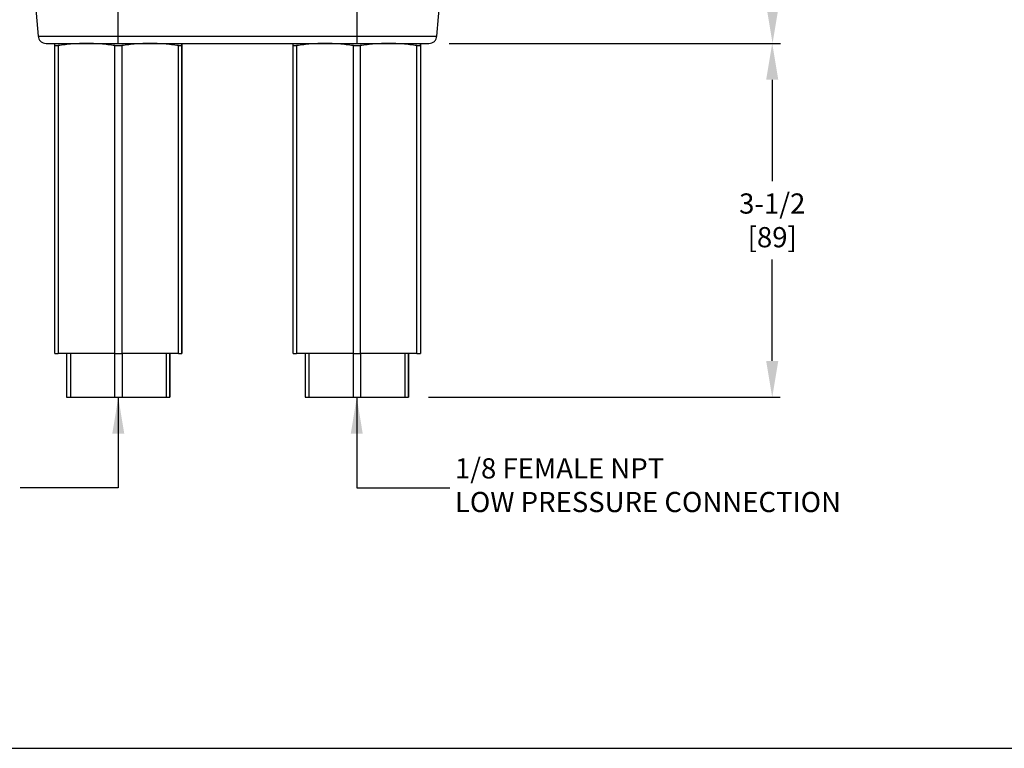
# Model space of a CAD drawing. Units: inches. Extents: x -240.9 to -193.2, y 0 to 31.1.
# Drawn here: x -234.4 to -224.6, y 0 to 7.2 of the extents above; entities that cross this region are included whole.
import ezdxf
from ezdxf.enums import TextEntityAlignment as Align

# ---------------------------------------------------------------- set-up
doc = ezdxf.new("R2010")
doc.units = ezdxf.units.IN
doc.header["$MEASUREMENT"] = 0
doc.layers.get('0').update_dxf_attribs({"color": 90})
for name, color, linetype in [('DIMENS', 2, 'Continuous'), ('FORMAT', 8, 'Continuous'), ('FORMATTEXT', 7, 'Continuous'), ('TEXT', 7, 'Continuous')]:
    doc.layers.add(name, color=color, linetype=linetype)
doc.styles.add('ROMANS', font='romans.shx', dxfattribs={"width": 0.75})
doc.styles.add('STYLE1', font='romans.shx', dxfattribs={"width": 0.75, "height": 0.225})
doc.styles.add('STYLE2', font='romans.shx', dxfattribs={"height": 0.1})
doc.styles.add('STYLE4', font='romans.shx', dxfattribs={"height": 0.0625})
doc.dimstyles.new('DWYER_STANDARD', dxfattribs={"dimtxt": 0.1, "dimasz": 0.36, "dimexe": 0.078, "dimexo": 0.05, "dimgap": 0.05, "dimtad": 0, "dimtih": 1, "dimtoh": 1, "dimdec": 3, "dimrnd": 0.001, "dimzin": 4, "dimdsep": 46, "dimtxsty": 'ROMANS', "dimcen": 0.062, "dimclrd": 256, "dimclre": 256, "dimclrt": 256, "dimadec": 3, "dimazin": 1, "dimtfac": 1, "dimtdec": 3, "dimtofl": 0, "dimtmove": 0, "dimatfit": 1, "dimfxl": 0, "dimtolj": 1, "dimtzin": 0, "dimarcsym": 0})

# ---------------------------------------------------------------- blocks, each defined once
blk = doc.blocks.new('dwyerb')
at = {"layer": 'FORMAT'}
blk.add_line((0, 0), (15.76, 0), dxfattribs=at)
at = {"layer": 'FORMAT', "style": 'STYLE4', "flags": 4}
for tag, p in [('DECTOL', (14.9061, 1.6996)), ('ANGTOL', (14.2666, 1.593))]:
    blk.add_attdef(tag, p, '', height=0.0625, dxfattribs=at)
at = {"layer": 'FORMATTEXT', "style": 'ROMANS', "width": 0.9, "flags": 4}
blk.add_attdef('TOP_FR_NO', text='', height=0.1, dxfattribs=at).set_placement((15.56, 10.2691), align=Align.RIGHT)
blk.add_attdef('SIDE_FR_NO', text='', height=0.1, rotation=90, dxfattribs=at).set_placement((15.889, 10.04), align=Align.RIGHT)
at = {"layer": 'FORMATTEXT'}
for tag, height, style, width, p in [('SCALE', 0.1, 'STYLE4', 0.9, (11.6025, 1.55)), ('BYD', 0.07, 'STYLE4', 0.75, (9.4325, 1.39)), ('RBDN', 0.1, 'STYLE2', 0.75, (5.6575, 1.325)), ('DATED', 0.07, 'STYLE4', 0.75, (9.4325, 1.28)), ('BYC', 0.07, 'STYLE4', 0.75, (9.4325, 1.14)), ('RBCN', 0.1, 'STYLE2', 0.75, (5.6575, 1.075)), ('DATEC', 0.07, 'STYLE4', 0.75, (9.4325, 1.03)), ('BYB', 0.07, 'STYLE4', 0.75, (9.4325, 0.89)), ('RBBN', 0.1, 'STYLE2', 0.75, (5.6575, 0.825)), ('DATEB', 0.07, 'STYLE4', 0.75, (9.4325, 0.78)), ('BYA', 0.07, 'STYLE4', 0.75, (9.4325, 0.64)), ('RBAN', 0.1, 'STYLE2', 0.75, (5.6575, 0.575)), ('DATEA', 0.07, 'STYLE4', 0.75, (9.4325, 0.53))]:
    blk.add_attdef(tag, text='', height=height, dxfattribs=dict(at, style=style, width=width)).set_placement(p, align=Align.CENTER)
at = {"layer": 'FORMATTEXT', "style": 'STYLE4', "width": 0.9}
blk.add_attdef('WAS_PROJ#', text='', height=0.0625, dxfattribs=at).set_placement((15.56, 1.5125), align=Align.RIGHT)
at = {"layer": 'FORMATTEXT', "style": 'STYLE4', "width": 0.75}
for tag, p in [('REVBLKDTEXTTOP', (5.8795, 1.395)), ('REVBLKDTEXTBTTM', (5.8795, 1.28)), ('REVBLKCTEXTTOP', (5.8795, 1.145)), ('REVBLKCTEXTBTTM', (5.8795, 1.03)), ('REVBLKBTEXTTOP', (5.8795, 0.895)), ('REVBLKBTEXTBTTM', (5.8795, 0.78)), ('REVBLKATEXTTOP', (5.8795, 0.645)), ('REVBLKATEXTBTTM', (5.8795, 0.53))]:
    blk.add_attdef(tag, p, '', height=0.07, dxfattribs=at)
at = {"layer": 'FORMATTEXT', "flags": 4}
for tag, style, width, p in [('MATERIALFR', 'ROMANS', 0.75, (14.2975, 1.3459)), ('DATE', 'ROMANS', 0.75, (10.0575, 1.25)), ('T1L', 'STYLE2', 0.9, (11.6025, 1.1999)), ('MATERIALDESCR', 'ROMANS', 0.75, (14.2975, 1.1745)), ('T2L', 'STYLE2', 0.9, (11.6025, 1.0439)), ('FINISHFR', 'ROMANS', 0.75, (14.2975, 0.9795)), ('DRAFTER', 'ROMANS', 0.75, (10.0575, 0.94)), ('T3L', 'STYLE2', 0.9, (11.6025, 0.8879)), ('FINISHDESCR', 'ROMANS', 0.75, (14.2975, 0.8081)), ('T4L', 'STYLE2', 0.9, (11.6025, 0.7319)), ('T5L', 'STYLE2', 0.9, (11.6025, 0.5759)), ('T6L', 'STYLE2', 0.9, (11.6025, 0.4199)), ('APPDBY', 'ROMANS', 0.75, (10.0575, 0.32))]:
    blk.add_attdef(tag, text='', height=0.1, dxfattribs=dict(at, style=style, width=width)).set_placement(p, align=Align.CENTER)
at = {"layer": 'FORMATTEXT', "style": 'STYLE1', "width": 0.625, "flags": 4}
blk.add_attdef('DWG_FR#', (13.5049, 0.0861), '', height=0.2, dxfattribs=at)
blk = doc.blocks.new('*D252')
at = {"layer": 'DEFPOINTS', "color": 0}
for p in [(-232.2264, 15.7591), (-230.33, 6.9795), (-226.9268, 6.9795)]:
    blk.add_point(p, dxfattribs=at)
at = {"layer": 'TEXT', "lineweight": -2}
for p, q in [((-232.0264, 15.7591), (-226.8488, 15.7591)), ((-226.9268, 15.3991), (-226.9268, 11.7568)), ((-226.9268, 7.3395), (-226.9268, 10.9818)), ((-230.13, 6.9795), (-226.8488, 6.9795))]:
    blk.add_line(p, q, dxfattribs=at)
at = {"layer": 'TEXT'}
for points in [[(-226.8668, 15.3991), (-226.9868, 15.3991), (-226.9268, 15.7591)], [(-226.9868, 7.3395), (-226.8668, 7.3395), (-226.9268, 6.9795)]]:
    blk.add_solid(points, dxfattribs=at)
at = {"layer": 'TEXT', "insert": (-226.9268, 11.3693), "char_height": 0.2, "attachment_point": 5, "style": 'ROMANS'}
blk.add_mtext('\\A1;8-25/32\\P[223]', dxfattribs=at)
blk = doc.blocks.new('*D254')
at = {"layer": 'DEFPOINTS', "color": 0}
for p in [(-230.33, 6.9795), (-226.93, 6.9795), (-230.5335, 3.4756)]:
    blk.add_point(p, dxfattribs=at)
at = {"layer": 'TEXT', "lineweight": -2}
for p, q in [((-230.13, 6.9795), (-226.852, 6.9795)), ((-226.93, 6.6195), (-226.93, 5.6151)), ((-226.93, 3.8356), (-226.93, 4.8401)), ((-230.3335, 3.4756), (-226.852, 3.4756))]:
    blk.add_line(p, q, dxfattribs=at)
at = {"layer": 'TEXT'}
for points in [[(-226.87, 6.6195), (-226.99, 6.6195), (-226.93, 6.9795)], [(-226.99, 3.8356), (-226.87, 3.8356), (-226.93, 3.4756)]]:
    blk.add_solid(points, dxfattribs=at)
at = {"layer": 'TEXT', "insert": (-226.93, 5.2276), "char_height": 0.2, "attachment_point": 5, "style": 'ROMANS'}
blk.add_mtext('\\A1;3-1/2\\P[89]', dxfattribs=at)

msp = doc.modelspace()

# ---------------------------------------------------------------- linework, layer by layer
at = {"color": 7, "linetype": 'Continuous', "lineweight": 25}
for p, q in [((-234.2922, 8.0923), (-234.2012, 7.0514)), ((-230.2516, 7.0514), (-230.1605, 8.0923)), ((-233.4075, 7.0514), (-233.4075, 7.6416)), ((-231.0453, 7.6416), (-231.0453, 7.0514)), ((-233.4075, 7.0514), (-231.0453, 7.0514)), ((-233.4075, 6.9795), (-233.4075, 7.0514)), ((-231.0453, 7.0514), (-231.0453, 6.9795)), ((-234.0374, 6.9584), (-234.0036, 6.9584)), ((-234.0374, 3.9087), (-234.0374, 6.9584)), ((-234.0036, 6.9584), (-234.0036, 3.9087)), ((-233.4413, 6.9584), (-233.3737, 6.9584)), ((-233.4413, 3.9087), (-233.4413, 6.9584)), ((-233.4075, 6.9795), (-231.0453, 6.9795)), ((-233.3737, 6.9584), (-233.3737, 3.9087)), ((-232.8114, 3.9087), (-232.8114, 6.9584)), ((-232.8114, 6.9584), (-232.7776, 6.9584)), ((-232.7776, 6.9584), (-232.7776, 3.9087)), ((-232.7776, 3.9087), (-232.7776, 6.9584)), ((-231.6752, 6.9584), (-231.6414, 6.9584)), ((-231.6752, 3.9087), (-231.6752, 6.9584)), ((-231.6414, 6.9584), (-231.6414, 3.9087)), ((-231.0791, 6.9584), (-231.0115, 6.9584)), ((-231.0791, 3.9087), (-231.0791, 6.9584)), ((-231.0115, 6.9584), (-231.0115, 3.9087)), ((-230.4492, 3.9087), (-230.4492, 6.9584)), ((-230.4492, 6.9584), (-230.4154, 6.9584)), ((-230.4154, 6.9584), (-230.4154, 3.9087)), ((-234.0374, 3.9087), (-234.0036, 3.9087)), ((-233.4413, 3.9087), (-234.0036, 3.9087)), ((-233.9193, 3.9087), (-233.9193, 3.4756)), ((-233.8824, 3.9087), (-233.8824, 3.4756)), ((-233.4444, 3.9087), (-233.4444, 3.4756)), ((-233.4413, 3.9087), (-233.3737, 3.9087)), ((-232.8114, 3.9087), (-233.3737, 3.9087)), ((-233.3706, 3.9087), (-233.3706, 3.4756)), ((-232.9326, 3.9087), (-232.9326, 3.4756)), ((-232.8957, 3.9087), (-232.8957, 3.4756)), ((-232.8957, 3.4756), (-232.8957, 3.9087)), ((-232.8114, 3.9087), (-232.7776, 3.9087)), ((-231.6752, 3.9087), (-231.6414, 3.9087)), ((-231.0791, 3.9087), (-231.6414, 3.9087)), ((-231.5571, 3.9087), (-231.5571, 3.4756)), ((-231.5202, 3.9087), (-231.5202, 3.4756)), ((-231.0822, 3.9087), (-231.0822, 3.4756)), ((-231.0791, 3.9087), (-231.0115, 3.9087)), ((-230.4492, 3.9087), (-231.0115, 3.9087)), ((-231.0084, 3.9087), (-231.0084, 3.4756)), ((-230.5704, 3.9087), (-230.5704, 3.4756)), ((-230.5335, 3.9087), (-230.5335, 3.4756)), ((-230.5335, 3.4756), (-230.5335, 3.9087)), ((-230.4492, 3.9087), (-230.4154, 3.9087)), ((-233.9193, 3.4756), (-233.8824, 3.4756)), ((-233.8824, 3.4756), (-233.4444, 3.4756)), ((-233.4444, 3.4756), (-233.3706, 3.4756)), ((-233.3706, 3.4756), (-232.9326, 3.4756)), ((-232.9326, 3.4756), (-232.8957, 3.4756)), ((-231.5571, 3.4756), (-231.5202, 3.4756)), ((-231.5202, 3.4756), (-231.0822, 3.4756)), ((-231.0822, 3.4756), (-231.0084, 3.4756)), ((-231.0084, 3.4756), (-230.5704, 3.4756)), ((-230.5704, 3.4756), (-230.5335, 3.4756))]:
    msp.add_line(p, q, dxfattribs=at)
for points, knots in [([(-234.2012, 7.0514), (-234.1994, 7.0421), (-234.1957, 7.0229), (-234.1771, 6.9989), (-234.1516, 6.9826), (-234.1321, 6.9805), (-234.1227, 6.9795)], [0, 0, 0, 0, 0.241204, 0.5, 0.758799, 1, 1, 1, 1]), ([(-230.33, 6.9795), (-230.3206, 6.9805), (-230.3012, 6.9826), (-230.2756, 6.9989), (-230.2571, 7.0229), (-230.2534, 7.0421), (-230.2516, 7.0514)], [0, 0, 0, 0, 0.241201, 0.5, 0.758796, 1, 1, 1, 1]), ([(-234.1227, 6.9795), (-234.1227, 6.9795), (-234.1181, 6.9795), (-234.0999, 6.9795), (-234.0862, 6.9795), (-234.0504, 6.9795), (-234.0282, 6.9795), (-233.9762, 6.9795), (-233.9463, 6.9795), (-233.8801, 6.9795), (-233.8438, 6.9795), (-233.7659, 6.9795), (-233.7244, 6.9795), (-233.6379, 6.9795), (-233.5929, 6.9795), (-233.5011, 6.9795), (-233.4543, 6.9795), (-233.4075, 6.9795)], [0, 0, 0, 0, 0.125, 0.125, 0.25, 0.25, 0.375, 0.375, 0.5, 0.5, 0.625, 0.625, 0.75, 0.75, 0.875, 0.875, 1, 1, 1, 1]), ([(-234.0374, 6.9584), (-234.0374, 6.9644), (-234.0374, 6.9765), (-234.0374, 6.9785), (-234.0374, 6.9795)], [0, 0, 0, 0, 0.499116, 1, 1, 1, 1]), ([(-233.7224, 6.9795), (-233.7694, 6.9785), (-233.8634, 6.9765), (-233.9568, 6.9645), (-234.0036, 6.9584)], [0, 0, 0, 0, 0.498997, 1, 1, 1, 1]), ([(-233.4413, 6.9584), (-233.4879, 6.9644), (-233.5814, 6.9765), (-233.6754, 6.9785), (-233.7224, 6.9795)], [0, 0, 0, 0, 0.499116, 1, 1, 1, 1]), ([(-233.0925, 6.9795), (-233.1394, 6.9785), (-233.2334, 6.9765), (-233.3269, 6.9645), (-233.3737, 6.9584)], [0, 0, 0, 0, 0.498997, 1, 1, 1, 1]), ([(-232.8114, 6.9584), (-232.858, 6.9644), (-232.9514, 6.9765), (-233.0454, 6.9785), (-233.0925, 6.9795)], [0, 0, 0, 0, 0.499116, 1, 1, 1, 1]), ([(-232.7776, 6.9795), (-232.7776, 6.9785), (-232.7776, 6.9765), (-232.7776, 6.9645), (-232.7776, 6.9584)], [0, 0, 0, 0, 0.498997, 1, 1, 1, 1]), ([(-232.7776, 6.9584), (-232.7776, 6.9644), (-232.7776, 6.9765), (-232.7776, 6.9785), (-232.7776, 6.9795)], [0, 0, 0, 0, 0.499116, 1, 1, 1, 1]), ([(-231.6752, 6.9584), (-231.6752, 6.9644), (-231.6752, 6.9765), (-231.6752, 6.9785), (-231.6752, 6.9795)], [0, 0, 0, 0, 0.499116, 1, 1, 1, 1]), ([(-231.3602, 6.9795), (-231.4071, 6.9785), (-231.5011, 6.9765), (-231.5946, 6.9645), (-231.6414, 6.9584)], [0, 0, 0, 0, 0.498997, 1, 1, 1, 1]), ([(-231.0791, 6.9584), (-231.1257, 6.9644), (-231.2192, 6.9765), (-231.3132, 6.9785), (-231.3602, 6.9795)], [0, 0, 0, 0, 0.499116, 1, 1, 1, 1]), ([(-231.0453, 6.9795), (-230.9985, 6.9795), (-230.9517, 6.9795), (-230.8599, 6.9795), (-230.8148, 6.9795), (-230.7283, 6.9795), (-230.6869, 6.9795), (-230.609, 6.9795), (-230.5726, 6.9795), (-230.5064, 6.9795), (-230.4766, 6.9795), (-230.4246, 6.9795), (-230.4024, 6.9795), (-230.3666, 6.9795), (-230.3529, 6.9795), (-230.3346, 6.9795), (-230.33, 6.9795), (-230.33, 6.9795)], [0, 0, 0, 0, 0.125, 0.125, 0.25, 0.25, 0.375, 0.375, 0.5, 0.5, 0.625, 0.625, 0.75, 0.75, 0.875, 0.875, 1, 1, 1, 1]), ([(-230.7303, 6.9795), (-230.7772, 6.9785), (-230.8712, 6.9765), (-230.9647, 6.9645), (-231.0115, 6.9584)], [0, 0, 0, 0, 0.498997, 1, 1, 1, 1]), ([(-230.4492, 6.9584), (-230.4958, 6.9644), (-230.5892, 6.9765), (-230.6832, 6.9785), (-230.7303, 6.9795)], [0, 0, 0, 0, 0.499116, 1, 1, 1, 1]), ([(-230.4154, 6.9795), (-230.4154, 6.9785), (-230.4154, 6.9765), (-230.4154, 6.9645), (-230.4154, 6.9584)], [0, 0, 0, 0, 0.498997, 1, 1, 1, 1]), ([(-230.4154, 6.9584), (-230.4154, 6.9644), (-230.4154, 6.9765), (-230.4154, 6.9785), (-230.4154, 6.9795)], [0, 0, 0, 0, 0.499116, 1, 1, 1, 1])]:
    msp.add_open_spline(points, degree=3, knots=knots, dxfattribs=at)
at = {"color": 8, "linetype": 'Continuous', "lineweight": 25}
for points in [[(-234.2012, 7.0514), (-234.2012, 7.0514), (-234.1961, 7.0514), (-234.1758, 7.0514), (-234.1606, 7.0514), (-234.1209, 7.0514), (-234.0963, 7.0514), (-234.0386, 7.0514), (-234.0054, 7.0514), (-233.932, 7.0514), (-233.8916, 7.0514), (-233.8052, 7.0514), (-233.7592, 7.0514), (-233.6632, 7.0514), (-233.6133, 7.0514), (-233.5114, 7.0514), (-233.4594, 7.0514), (-233.4075, 7.0514)], [(-231.0453, 7.0514), (-230.9933, 7.0514), (-230.9414, 7.0514), (-230.8395, 7.0514), (-230.7895, 7.0514), (-230.6936, 7.0514), (-230.6475, 7.0514), (-230.5611, 7.0514), (-230.5208, 7.0514), (-230.4473, 7.0514), (-230.4142, 7.0514), (-230.3565, 7.0514), (-230.3319, 7.0514), (-230.2921, 7.0514), (-230.277, 7.0514), (-230.2567, 7.0514), (-230.2516, 7.0514), (-230.2516, 7.0514)]]:
    msp.add_open_spline(points, degree=3, knots=[0, 0, 0, 0, 0.125, 0.125, 0.25, 0.25, 0.375, 0.375, 0.5, 0.5, 0.625, 0.625, 0.75, 0.75, 0.875, 0.875, 1, 1, 1, 1], dxfattribs=at)
at = {"layer": 'TEXT'}
msp.add_line((-233.4075, 2.5795), (-234.3298, 2.5795), dxfattribs=at)

# ---------------------------------------------------------------- block references
at = {"layer": 'DIMENS', "xscale": 3, "yscale": 3, "zscale": 3}
msp.add_blockref('dwyerb', (-240.8566, 0), dxfattribs=at)

# ---------------------------------------------------------------- texts
at = {"layer": 'TEXT', "insert": (-230.073, 2.5795), "char_height": 0.2, "attachment_point": 4, "style": 'ROMANS'}
msp.add_mtext('{1/8 FEMALE NPT\\PLOW PRESSURE CONNECTION}', dxfattribs=at)

# ---------------------------------------------------------------- dimensions: what is measured, and where the dimension line sits
at = {"layer": 'TEXT'}
for base, p1, text, picture, middle in [((-226.9268, 6.9795), (-232.2264, 15.7591), '8-25/32\\P[223]', '*D252', (-226.9268, 11.3693)), ((-226.93, 6.9795), (-230.5335, 3.4756), '3-1/2\\P[89]', '*D254', (-226.93, 5.2276))]:
    dim = msp.add_linear_dim(base=base, p1=p1, p2=(-230.33, 6.9795), angle=90, text=text, dimstyle='DWYER_STANDARD', override={"dimtxt": 0.2, "dimasz": 0.36, "dimexo": 0.2}, dxfattribs=at)
    dim.commit()
    dim.dimension.update_dxf_attribs({"geometry": picture, "text_midpoint": middle})

# ---------------------------------------------------------------- leaders
at = {"layer": 'TEXT', "annotation_type": 0, "has_hookline": 1}
for points, hookline_direction, text_width in [([(-233.4075, 3.4756), (-233.4075, 2.5795), (-234.3798, 2.5795)], 1, 3.3214), ([(-231.0453, 3.4756), (-231.0453, 2.5795), (-230.123, 2.5795)], 0, 3.25)]:
    msp.add_leader(points, dimstyle='DWYER_STANDARD', dxfattribs=dict(at, hookline_direction=hookline_direction, text_width=text_width))

doc.saveas('drawing.dxf')
